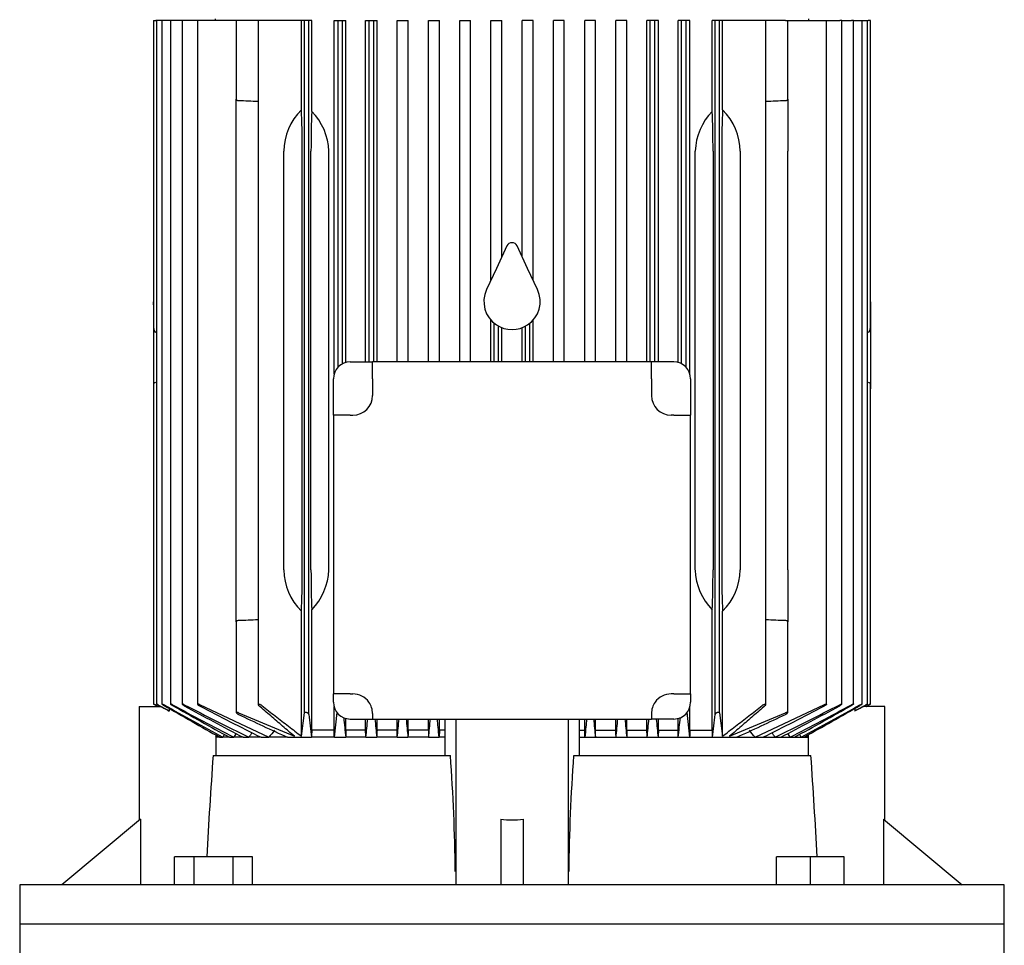
# Model space of a CAD drawing. Units: millimetres. Extents: x 200 to 8226, y 200 to 5740.
# Drawn here: x 3245 to 3595, y 1332 to 1662 of the extents above; entities that cross this region are included whole.
import ezdxf

# ---------------------------------------------------------------- set-up
doc = ezdxf.new("R2010")
doc.units = ezdxf.units.MM
for name, color, linetype in [('Default', 7, 'Continuous'), ('LANTERNA-SV-160-', 7, 'Continuous'), ('PLM160RB5', 7, 'Continuous')]:
    doc.layers.add(name, color=color, linetype=linetype)

# ---------------------------------------------------------------- blocks, each defined once
blk = doc.blocks.new('SE2')
at = {"layer": 'LANTERNA-SV-160-', "color": 7, "linetype": 'Continuous'}
for p, q in [((3595.46, 1340), (3245.46, 1340)), ((3245.46, 1340), (3245.46, 1325)), ((3595.46, 1325), (3595.46, 1340))]:
    blk.add_line(p, q, dxfattribs=at)
at = {"layer": 'PLM160RB5', "color": 7, "linetype": 'Continuous'}
for p, q in [((3293.08, 1661.5), (3293.84, 1661.5)), ((3293.08, 1661.5), (3293.08, 1552.26)), ((3294.06, 1661.5), (3293.84, 1661.5)), ((3294.81, 1661.5), (3294.06, 1661.5)), ((3294.06, 1661.5), (3294.06, 1418.33)), ((3296.03, 1661.5), (3294.81, 1661.5)), ((3296.79, 1661.5), (3296.03, 1661.5)), ((3296.03, 1661.5), (3296.03, 1418.32)), ((3299.06, 1661.5), (3296.79, 1661.5)), ((3299.82, 1661.5), (3299.06, 1661.5)), ((3299.06, 1661.5), (3299.06, 1418.31)), ((3303.22, 1661.5), (3299.82, 1661.5)), ((3303.98, 1661.5), (3303.22, 1661.5)), ((3303.22, 1661.5), (3303.22, 1418.29)), ((3308.64, 1661.5), (3303.98, 1661.5)), ((3309.39, 1661.5), (3308.64, 1661.5)), ((3308.64, 1661.5), (3308.64, 1418.27)), ((3322.46, 1661.5), (3309.39, 1661.5)), ((3314.96, 1662), (3314.96, 1661.5)), ((3323.22, 1661.5), (3322.46, 1661.5)), ((3322.46, 1661.5), (3322.46, 1633.44)), ((3330.21, 1661.5), (3323.22, 1661.5)), ((3331.54, 1661.5), (3330.21, 1661.5)), ((3330.21, 1661.5), (3330.21, 1418.08)), ((3345.62, 1661.5), (3331.54, 1661.5)), ((3346.66, 1661.5), (3345.62, 1661.5)), ((3345.62, 1629.69), (3345.62, 1661.5)), ((3348.26, 1661.5), (3346.66, 1661.5)), ((3346.66, 1415.2), (3346.66, 1661.5)), ((3349.27, 1661.5), (3348.26, 1661.5)), ((3348.26, 1414.65), (3348.26, 1661.5)), ((3349.27, 1629.13), (3349.27, 1661.5)), ((3357.21, 1535.73), (3357.21, 1661.5)), ((3357.21, 1661.5), (3358.61, 1661.5)), ((3358.61, 1661.5), (3360.21, 1661.5)), ((3358.61, 1538.13), (3358.61, 1661.5)), ((3360.21, 1661.5), (3361.44, 1661.5)), ((3360.21, 1539.33), (3360.21, 1661.5)), ((3361.44, 1539.8), (3361.44, 1661.5)), ((3368.41, 1540), (3368.41, 1661.5)), ((3368.41, 1661.5), (3369.71, 1661.5)), ((3369.71, 1661.5), (3371.31, 1661.5)), ((3369.71, 1540), (3369.71, 1661.5)), ((3371.31, 1661.5), (3372.49, 1661.5)), ((3371.31, 1540), (3371.31, 1661.5)), ((3372.49, 1540), (3372.49, 1661.5)), ((3379.58, 1540), (3379.58, 1661.5)), ((3379.58, 1661.5), (3380.81, 1661.5)), ((3380.81, 1661.5), (3382.41, 1661.5)), ((3382.41, 1661.5), (3383.55, 1661.5)), ((3383.55, 1540), (3383.55, 1661.5)), ((3390.73, 1540), (3390.73, 1661.5)), ((3390.73, 1661.5), (3391.91, 1661.5)), ((3391.91, 1661.5), (3393.51, 1661.5)), ((3393.51, 1661.5), (3394.63, 1661.5)), ((3394.63, 1540), (3394.63, 1661.5)), ((3401.87, 1540), (3401.87, 1661.5)), ((3401.87, 1661.5), (3403.01, 1661.5)), ((3403.01, 1661.5), (3404.61, 1661.5)), ((3404.61, 1661.5), (3405.72, 1661.5)), ((3405.72, 1540), (3405.72, 1661.5)), ((3412.99, 1569.14), (3412.99, 1661.5)), ((3412.99, 1661.5), (3414.11, 1661.5)), ((3414.11, 1661.5), (3415.71, 1661.5)), ((3415.71, 1661.5), (3416.82, 1661.5)), ((3416.82, 1577.35), (3416.82, 1661.5)), ((3424.1, 1577.35), (3424.1, 1661.5)), ((3425.21, 1661.5), (3424.1, 1661.5)), ((3426.81, 1661.5), (3425.21, 1661.5)), ((3427.93, 1661.5), (3426.81, 1661.5)), ((3427.93, 1569.14), (3427.93, 1661.5)), ((3435.2, 1540), (3435.2, 1661.5)), ((3436.31, 1661.5), (3435.2, 1661.5)), ((3437.91, 1661.5), (3436.31, 1661.5)), ((3439.05, 1661.5), (3437.91, 1661.5)), ((3439.05, 1540), (3439.05, 1661.5)), ((3446.29, 1540), (3446.29, 1661.5)), ((3447.41, 1661.5), (3446.29, 1661.5)), ((3449.01, 1661.5), (3447.41, 1661.5)), ((3450.18, 1661.5), (3449.01, 1661.5)), ((3450.18, 1540), (3450.18, 1661.5)), ((3457.37, 1540), (3457.37, 1661.5)), ((3458.51, 1661.5), (3457.37, 1661.5)), ((3460.11, 1661.5), (3458.51, 1661.5)), ((3461.33, 1661.5), (3460.11, 1661.5)), ((3461.33, 1540), (3461.33, 1661.5)), ((3468.43, 1540), (3468.43, 1661.5)), ((3469.61, 1661.5), (3468.43, 1661.5)), ((3471.21, 1661.5), (3469.61, 1661.5)), ((3469.61, 1540), (3469.61, 1661.5)), ((3472.5, 1661.5), (3471.21, 1661.5)), ((3471.21, 1540), (3471.21, 1661.5)), ((3472.5, 1540), (3472.5, 1661.5)), ((3479.47, 1539.8), (3479.47, 1661.5)), ((3480.71, 1661.5), (3479.47, 1661.5)), ((3482.31, 1661.5), (3480.71, 1661.5)), ((3480.71, 1539.33), (3480.71, 1661.5)), ((3483.7, 1661.5), (3482.31, 1661.5)), ((3482.31, 1538.13), (3482.31, 1661.5)), ((3483.7, 1535.73), (3483.7, 1661.5)), ((3491.64, 1629.13), (3491.64, 1661.5)), ((3492.66, 1661.5), (3491.64, 1661.5)), ((3492.66, 1414.65), (3492.66, 1661.5)), ((3494.26, 1661.5), (3492.66, 1661.5)), ((3495.3, 1661.5), (3494.26, 1661.5)), ((3494.26, 1415.2), (3494.26, 1661.5)), ((3509.37, 1661.5), (3495.3, 1661.5)), ((3495.3, 1629.69), (3495.3, 1661.5)), ((3510.71, 1661.5), (3509.37, 1661.5)), ((3517.7, 1661.5), (3510.71, 1661.5)), ((3510.71, 1418.08), (3510.71, 1661.5)), ((3517.7, 1661.5), (3518.46, 1661.5)), ((3518.46, 1661.5), (3531.52, 1661.5)), ((3518.46, 1633.44), (3518.46, 1661.5)), ((3525.96, 1661.5), (3525.96, 1662)), ((3531.52, 1661.5), (3532.28, 1661.5)), ((3532.28, 1661.5), (3536.94, 1661.5)), ((3532.28, 1418.27), (3532.28, 1661.5)), ((3537.7, 1661.5), (3536.94, 1661.5)), ((3537.7, 1661.5), (3541.1, 1661.5)), ((3537.7, 1418.29), (3537.7, 1661.5)), ((3541.85, 1661.5), (3541.1, 1661.5)), ((3541.85, 1661.5), (3544.12, 1661.5)), ((3541.85, 1418.31), (3541.85, 1661.5)), ((3544.12, 1661.5), (3544.88, 1661.5)), ((3544.88, 1661.5), (3546.1, 1661.5)), ((3544.88, 1418.32), (3544.88, 1661.5)), ((3546.1, 1661.5), (3546.86, 1661.5)), ((3546.86, 1661.5), (3547.08, 1661.5)), ((3546.86, 1418.33), (3546.86, 1661.5)), ((3547.84, 1661.5), (3547.08, 1661.5)), ((3547.84, 1552.26), (3547.84, 1661.5)), ((3322.46, 1615), (3322.46, 1633.44)), ((3518.46, 1633.44), (3518.46, 1615)), ((3322.46, 1466), (3322.46, 1615)), ((3339.37, 1466), (3339.37, 1615)), ((3345.91, 1466), (3345.91, 1615)), ((3349, 1466), (3349, 1615)), ((3355.33, 1466), (3355.33, 1615)), ((3485.58, 1466), (3485.58, 1615)), ((3491.91, 1615), (3491.91, 1466)), ((3495, 1615), (3495, 1466)), ((3501.55, 1615), (3501.55, 1466)), ((3518.46, 1466), (3518.46, 1615)), ((3418.65, 1581.27), (3414.91, 1573.26)), ((3426.01, 1573.26), (3422.27, 1581.27)), ((3414.91, 1573.26), (3411.39, 1565.72)), ((3429.52, 1565.72), (3426.01, 1573.26)), ((3293.06, 1560.27), (3293.06, 1561.43)), ((3293.08, 1561.43), (3293.06, 1561.43)), ((3547.86, 1561.43), (3547.84, 1561.43)), ((3547.86, 1561.43), (3547.86, 1560.27)), ((3293.06, 1560.27), (3293.06, 1552.26)), ((3547.86, 1560.27), (3547.86, 1552.26)), ((3412.99, 1540), (3412.99, 1554.85)), ((3427.93, 1540), (3427.93, 1554.85)), ((3293.06, 1552.26), (3293.06, 1544.72)), ((3294.06, 1550.52), (3293.84, 1550.55)), ((3414.11, 1540), (3414.11, 1553.77)), ((3415.71, 1540), (3415.71, 1552.7)), ((3416.82, 1540), (3416.82, 1552.19)), ((3424.1, 1540), (3424.1, 1552.19)), ((3425.21, 1540), (3425.21, 1552.7)), ((3426.81, 1540), (3426.81, 1553.77)), ((3546.86, 1550.52), (3547.08, 1550.55)), ((3547.86, 1552.26), (3547.86, 1544.72)), ((3293.06, 1544.72), (3293.06, 1532.18)), ((3547.86, 1544.72), (3547.86, 1532.18)), ((3362.96, 1540), (3370.89, 1540)), ((3470.03, 1540), (3370.89, 1540)), ((3370.89, 1534), (3370.89, 1540)), ((3477.96, 1540), (3470.03, 1540)), ((3470.03, 1534), (3470.03, 1540)), ((3356.96, 1521.07), (3356.96, 1534)), ((3370.89, 1534), (3370.89, 1528.07)), ((3470.03, 1534), (3470.03, 1528.07)), ((3483.96, 1534), (3483.96, 1521.07)), ((3293.06, 1532.18), (3293.06, 1530.5)), ((3293.06, 1530.5), (3293.08, 1530.5)), ((3293.08, 1532.18), (3293.08, 1418.33)), ((3547.84, 1418.33), (3547.84, 1532.18)), ((3547.84, 1530.5), (3547.86, 1530.5)), ((3547.86, 1532.18), (3547.86, 1530.5)), ((3356.96, 1521.07), (3356.96, 1421.93)), ((3362.96, 1521.07), (3356.96, 1521.07)), ((3362.96, 1521.07), (3363.89, 1521.07)), ((3477.96, 1521.07), (3477.03, 1521.07)), ((3477.96, 1521.07), (3483.96, 1521.07)), ((3483.96, 1421.93), (3483.96, 1521.07)), ((3322.46, 1447.56), (3322.46, 1466)), ((3518.46, 1466), (3518.46, 1447.56)), ((3345.62, 1406.87), (3345.62, 1451.3)), ((3349.27, 1409), (3349.27, 1451.87)), ((3491.64, 1409), (3491.64, 1451.87)), ((3495.3, 1406.87), (3495.3, 1451.3)), ((3322.46, 1447.56), (3322.46, 1415.27)), ((3518.46, 1415.27), (3518.46, 1447.56)), ((3356.96, 1419), (3356.96, 1421.93)), ((3362.96, 1421.93), (3356.96, 1421.93)), ((3362.96, 1421.93), (3363.89, 1421.93)), ((3477.96, 1421.93), (3477.03, 1421.93)), ((3477.96, 1421.93), (3483.96, 1421.93)), ((3483.96, 1421.93), (3483.96, 1419)), ((3293.84, 1417.92), (3294.57, 1417.5)), ((3293.84, 1417.88), (3294.49, 1417.5)), ((3294.81, 1417.84), (3295.7, 1417.33)), ((3309.39, 1418.12), (3334.07, 1406.5)), ((3506.84, 1406.5), (3531.52, 1418.12)), ((3545.21, 1417.33), (3546.1, 1417.84)), ((3546.35, 1417.5), (3547.08, 1417.92)), ((3546.42, 1417.5), (3547.08, 1417.88)), ((3287.96, 1417.5), (3295.7, 1417.5)), ((3287.96, 1417.5), (3287.96, 1377.07)), ((3298.54, 1416.8), (3298.54, 1415.84)), ((3323.22, 1415.2), (3343.09, 1406.87)), ((3345.62, 1406.87), (3346.66, 1415.2)), ((3357.21, 1409), (3357.21, 1417.27)), ((3357.32, 1406.5), (3358.3, 1415.36)), ((3370.89, 1414.93), (3370.89, 1413)), ((3470.03, 1414.93), (3470.03, 1413)), ((3482.61, 1415.39), (3483.6, 1406.5)), ((3483.7, 1409), (3483.7, 1417.27)), ((3494.26, 1415.2), (3495.3, 1406.87)), ((3497.83, 1406.87), (3517.7, 1415.2)), ((3542.38, 1416.8), (3542.38, 1415.84)), ((3552.96, 1417.5), (3545.21, 1417.5)), ((3552.96, 1377.07), (3552.96, 1417.5)), ((3361.44, 1409), (3361.44, 1413.19)), ((3362.96, 1413), (3370.89, 1413)), ((3368.41, 1409), (3368.41, 1413)), ((3370.89, 1413), (3470.03, 1413)), ((3372.49, 1409), (3372.49, 1413)), ((3379.58, 1409), (3379.58, 1413)), ((3383.55, 1409), (3383.55, 1413)), ((3390.73, 1409), (3390.73, 1413)), ((3394.63, 1409), (3394.63, 1413)), ((3396.56, 1413), (3396.56, 1400)), ((3400.46, 1413), (3400.46, 1354.2)), ((3440.46, 1413), (3440.46, 1354.2)), ((3444.35, 1413), (3444.35, 1400)), ((3446.29, 1409), (3446.29, 1413)), ((3450.18, 1409), (3450.18, 1413)), ((3457.37, 1409), (3457.37, 1413)), ((3461.33, 1409), (3461.33, 1413)), ((3468.43, 1409), (3468.43, 1413)), ((3477.96, 1413), (3470.03, 1413)), ((3472.5, 1409), (3472.5, 1413)), ((3479.47, 1409), (3479.47, 1413.19)), ((3315.13, 1407.36), (3315.13, 1400)), ((3357.21, 1409), (3349.27, 1409)), ((3368.41, 1409), (3361.44, 1409)), ((3379.58, 1409), (3372.49, 1409)), ((3390.73, 1409), (3383.55, 1409)), ((3394.63, 1409), (3394.55, 1406.5)), ((3396.56, 1409), (3394.63, 1409)), ((3444.35, 1409), (3446.29, 1409)), ((3446.37, 1406.5), (3446.29, 1409)), ((3450.18, 1409), (3457.37, 1409)), ((3461.33, 1409), (3468.43, 1409)), ((3472.5, 1409), (3479.47, 1409)), ((3483.7, 1409), (3491.64, 1409)), ((3525.78, 1407.36), (3525.78, 1400)), ((3316.64, 1406.5), (3315.07, 1406.5)), ((3316.64, 1406.5), (3317.65, 1406.5)), ((3320.06, 1406.5), (3317.65, 1406.5)), ((3320.06, 1406.5), (3321.54, 1406.5)), ((3324.86, 1406.5), (3321.54, 1406.5)), ((3324.86, 1406.5), (3326.92, 1406.5)), ((3331.26, 1406.5), (3326.92, 1406.5)), ((3331.26, 1406.5), (3334.07, 1406.5)), ((3340.66, 1406.5), (3334.07, 1406.5)), ((3340.66, 1406.5), (3349.17, 1406.5)), ((3357.32, 1406.5), (3349.17, 1406.5)), ((3357.32, 1406.5), (3361.35, 1406.5)), ((3368.51, 1406.5), (3361.35, 1406.5)), ((3368.51, 1406.5), (3372.4, 1406.5)), ((3379.67, 1406.5), (3372.4, 1406.5)), ((3379.67, 1406.5), (3383.47, 1406.5)), ((3390.82, 1406.5), (3383.47, 1406.5)), ((3390.82, 1406.5), (3394.55, 1406.5)), ((3396.56, 1406.5), (3394.55, 1406.5)), ((3444.35, 1406.5), (3446.37, 1406.5)), ((3446.37, 1406.5), (3450.1, 1406.5)), ((3450.1, 1406.5), (3457.45, 1406.5)), ((3457.45, 1406.5), (3461.25, 1406.5)), ((3461.25, 1406.5), (3468.51, 1406.5)), ((3468.51, 1406.5), (3472.41, 1406.5)), ((3472.41, 1406.5), (3479.56, 1406.5)), ((3479.56, 1406.5), (3483.6, 1406.5)), ((3483.6, 1406.5), (3491.74, 1406.5)), ((3491.74, 1406.5), (3500.25, 1406.5)), ((3500.25, 1406.5), (3506.84, 1406.5)), ((3506.84, 1406.5), (3509.65, 1406.5)), ((3509.65, 1406.5), (3514, 1406.5)), ((3514, 1406.5), (3516.06, 1406.5)), ((3516.06, 1406.5), (3519.38, 1406.5)), ((3519.38, 1406.5), (3520.86, 1406.5)), ((3520.86, 1406.5), (3523.27, 1406.5)), ((3523.27, 1406.5), (3524.27, 1406.5)), ((3524.27, 1406.5), (3525.84, 1406.5)), ((3314.19, 1400), (3398.54, 1400)), ((3442.38, 1400), (3526.72, 1400)), ((3288.36, 1377.41), (3260.46, 1354)), ((3288.36, 1377.41), (3288.36, 1354)), ((3416.46, 1377.41), (3416.46, 1354)), ((3424.46, 1377.41), (3424.46, 1354)), ((3552.55, 1377.41), (3552.55, 1354)), ((3552.55, 1377.41), (3580.46, 1354)), ((3307.46, 1364), (3300.54, 1364)), ((3300.54, 1354), (3300.54, 1364)), ((3307.46, 1354), (3307.46, 1364)), ((3321.32, 1364), (3307.46, 1364)), ((3328.25, 1364), (3321.32, 1364)), ((3321.32, 1354), (3321.32, 1364)), ((3328.25, 1354), (3328.25, 1364)), ((3526.52, 1364), (3514.52, 1364)), ((3514.52, 1354), (3514.52, 1364)), ((3538.52, 1364), (3526.52, 1364)), ((3526.52, 1354), (3526.52, 1364)), ((3538.52, 1354), (3538.52, 1364)), ((3595.46, 1354), (3245.46, 1354)), ((3245.46, 1354), (3245.46, 1340)), ((3595.46, 1340), (3595.46, 1354)), ((3595.46, 1340), (3245.46, 1340))]:
    blk.add_line(p, q, dxfattribs=at)
for centre, radius, start, end in [((3172.09, -2404.61), 4040.33, 87.75719, 87.85643), ((3668.82, -2404.61), 4040.33, 92.14357, 92.24281), ((3334.34, 1614.36), 21.01, 1.7545, 44.6835), ((3506.85, 1614.24), 21.28, 135.6034, 177.9586), ((3420.46, 1580.43), 2, 25, 155), ((3420.46, 1561.5), 10, 155, 236.2893), ((3420.46, 1561.5), 10, 303.7107, 25), ((3420.46, 1561.5), 10, 236.2893, 303.7107), ((3362.96, 1534), 6, 90, 180), ((3477.96, 1534), 6, 0, 90), ((3363.89, 1528.07), 7, 270, 0), ((3477.03, 1528.07), 7, 180, 270), ((3334.07, 1466.76), 21.28, 315.6034, 357.9586), ((3506.58, 1466.64), 21.01, 181.7545, 224.6835), ((3172.09, 5485.61), 4040.33, 272.14357, 272.24281), ((3668.82, 5485.61), 4040.33, 267.75719, 267.85643), ((3363.89, 1414.93), 7, 35.5364, 90), ((3477.03, 1414.93), 7, 90, 144.4636), ((7682.93, 9147.53), 8888.3, 240.416207, 240.443822), ((4913.28, 4324.63), 3325.88, 240.91993, 241.33018), ((8218.07, 10041.4), 9929.03, 240.287684, 240.419484), ((4194.1, 3074.87), 1882.78, 241.64183, 242.39023), ((5283.33, 4959.64), 4059.47, 240.75047, 241.0773), ((3852.1, 2475.41), 1190.96, 242.59772, 243.8339), ((4331.45, 3305.47), 2149.27, 241.44128, 242.07311), ((3911.26, 2568.64), 1298.84, 242.39392, 243.47729), ((3362.96, 1419), 6, 180, 270), ((3363.89, 1414.93), 7, 0, 35.5364), ((3477.03, 1414.93), 7, 144.4636, 180), ((3477.96, 1419), 6, 270, 0), ((2929.67, 2568.62), 1298.81, 296.52269, 297.60609), ((2988.83, 2475.39), 1190.94, 296.16608, 297.4023), ((2509.48, 3305.44), 2149.22, 297.92688, 298.55872), ((2646.83, 3074.84), 1882.73, 297.60976, 298.35818), ((1557.61, 4959.59), 4059.4, 298.9227, 299.24954), ((1927.67, 4324.57), 3325.82, 298.66982, 299.08008), ((-1377.1, 10041.31), 9928.91, 299.580516, 299.712317), ((-842.01, 9147.52), 8888.28, 299.556178, 299.583793), ((3121.86, 1080.72), 378.85, 62.2011, 62.6854), ((3654.02, 2100.1), 761.1, 244.23768, 245.68736), ((4462.25, 1535.51), 1120.53, 186.19199, 186.61132), ((2378.65, 1535.51), 1120.54, 353.38869, 353.80801), ((3186.9, 2100.09), 761.09, 294.31263, 295.76232), ((3719.06, 1080.72), 378.85, 117.3146, 117.7989), ((5717.78, 1653.84), 2369.37, 185.82286, 185.99221), ((1269.25, 1630.3), 2111.16, 353.91476, 354.09207), ((7757.02, 1839.95), 4406, 185.56079, 185.6457), ((-365.37, 1781.7), 3763.79, 354.2788, 354.37822), ((12358.58, 2257.74), 9015.39, 185.376498, 185.417987), ((-3817.62, 2097.35), 7241.46, 354.525517, 354.577175), ((10658.68, 2097.37), 7241.61, 185.422853, 185.474482), ((-5517.82, 2257.75), 9015.55, 354.582014, 354.623485), ((7206.38, 1781.71), 3763.88, 185.62188, 185.72119), ((-916.21, 1839.96), 4406.1, 354.35431, 354.43915), ((5571.73, 1630.3), 2111.22, 185.90825, 186.08523), ((1123.08, 1653.85), 2369.43, 354.00779, 354.17783), ((10689.47, -3127.59), 8656.77, 148.409883, 148.415024), ((6535.02, -633.36), 3809.54, 147.60712, 147.62472), ((4994.36, 296.87), 2007.39, 146.3979, 146.44268), ((4265.91, 742.74), 1149.91, 144.64572, 144.74432), ((3872.48, 990.43), 680.44, 142.03792, 142.30444), ((2968.43, 990.43), 680.44, 37.69556, 37.96208), ((2575, 742.74), 1149.91, 35.25568, 35.3545), ((1846.56, 296.87), 2007.39, 33.55732, 33.60216), ((305.89, -633.36), 3809.54, 32.37528, 32.39289), ((-3848.55, -3127.6), 8656.77, 31.584976, 31.590119), ((6103.59, 1207.57), 2796.03, 176.05372, 176.79285), ((2807.38, 1354.71), 592.89, 0.38869, 4.38039), ((4033.52, 1354.72), 592.88, 175.61957, 179.61136), ((737.26, 1207.57), 2796.09, 3.2072, 3.94627)]:
    blk.add_arc(centre, radius, start, end, dxfattribs=at)
for centre, major_axis, ratio, start_param, end_param in [((3363.8, 1615), (-24.43, 0), 0.900404, 5.55168, 6.283185), ((3344.76, 1615), (0, -22), 0.052408, 1.570796, 2.302302), ((3350.16, 1615), (0, -22), 0.052408, 4.015066, 4.712389), ((3490.76, 1615), (0, 22), 0.052408, 4.712389, 5.409712), ((3496.16, 1615), (0, 22), 0.052408, 0.839291, 1.570796), ((3477.12, 1615), (-24.43, 0), 0.900404, 3.141593, 3.873098), ((3293.88, 1552.26), (0, -1.72), 0.466308, 4.712389, 6.230825), ((3547.04, 1552.26), (0, -1.72), 0.466308, 0.05236, 1.570796), ((3363.8, 1466), (24.43, 0), 0.900404, 3.141593, 3.873098), ((3344.76, 1466), (0, -22), 0.052408, 0.839291, 1.570796), ((3350.16, 1466), (0, -22), 0.052408, 4.712389, 5.409712), ((3490.76, 1466), (0, -22), 0.052408, 0.873473, 1.570796), ((3496.16, 1466), (0, 22), 0.052408, 1.570796, 2.302302), ((3477.12, 1466), (24.43, 0), 0.900404, 5.55168, 6.283185), ((3378.18, 979.96), (0, 699.37), 0.052336, 0.910358, 0.914877), ((3329.15, 990.02), (0, 680.54), 0.052336, -0.912228, -0.907575), ((3417.01, 665.7), (0.01, 1296.25), 0.052333, 0.960115, 0.962467), ((3319.37, 741.91), (0.01, 1150.17), 0.052339, -0.954741, -0.952075), ((3475.39, 117.14), (0.1, 2354.14), 0.052317, 0.989919, 0.991189), ((3292.23, 296.7), (-0.03, 2006.27), 0.052329, -0.984638, -0.983141), ((3548.53, 298.7), (0.12, 2003.91), 0.052311, 0.983558, 0.985056), ((3364.95, 110.01), (0.21, 2362.6), 0.052375, -0.989916, -0.98865), ((3521.53, 742.11), (0, 1149.94), 0.052336, 0.952149, 0.954815), ((3423.88, 665.41), (0, 1296.58), 0.052336, -0.962376, -0.960025), ((3511.77, 990.01), (0, 680.55), 0.052336, 0.907572, 0.912226), ((3462.74, 979.96), (0, 699.38), 0.052336, -0.914875, -0.910357), ((3420.46, 1393.86), (20, 0), 0.8391, 4.511031, 4.913747)]:
    blk.add_ellipse(centre, major_axis=major_axis, ratio=ratio, start_param=start_param, end_param=end_param, dxfattribs=at)
for points, knots in [([(3323.22, 1632.89), (3323.1, 1632.9), (3322.99, 1632.92), (3322.8, 1632.99), (3322.72, 1633.03), (3322.59, 1633.14), (3322.54, 1633.19), (3322.47, 1633.31), (3322.46, 1633.38), (3322.46, 1633.44)], [0, 0, 0, 0, 0.25, 0.25, 0.5, 0.5, 0.75, 0.75, 1, 1, 1, 1]), ([(3518.46, 1633.44), (3518.46, 1633.38), (3518.44, 1633.32), (3518.38, 1633.2), (3518.33, 1633.14), (3518.2, 1633.03), (3518.11, 1632.99), (3517.92, 1632.92), (3517.81, 1632.9), (3517.7, 1632.89)], [0, 0, 0, 0, 0.25, 0.25, 0.5, 0.5, 0.75, 0.75, 1, 1, 1, 1]), ([(3293.06, 1532.18), (3293.08, 1532.24), (3293.1, 1532.31), (3293.16, 1532.44), (3293.21, 1532.5), (3293.34, 1532.61), (3293.42, 1532.66), (3293.61, 1532.74), (3293.72, 1532.77), (3293.84, 1532.77)], [0, 0, 0, 0, 0.25, 0.25, 0.5, 0.5, 0.75, 0.75, 1, 1, 1, 1]), ([(3547.08, 1532.77), (3547.19, 1532.77), (3547.3, 1532.74), (3547.49, 1532.66), (3547.58, 1532.61), (3547.77, 1532.44), (3547.84, 1532.31), (3547.86, 1532.18)], [0, 0, 0, 0, 0.25, 0.25, 0.5, 0.5, 1, 1, 1, 1]), ([(3322.46, 1447.56), (3322.46, 1447.62), (3322.47, 1447.68), (3322.54, 1447.8), (3322.59, 1447.86), (3322.72, 1447.96), (3322.8, 1448.01), (3322.99, 1448.08), (3323.1, 1448.1), (3323.22, 1448.1)], [0, 0, 0, 0, 0.25, 0.25, 0.5, 0.5, 0.75, 0.75, 1, 1, 1, 1]), ([(3517.7, 1448.1), (3517.81, 1448.1), (3517.92, 1448.08), (3518.11, 1448.01), (3518.2, 1447.96), (3518.33, 1447.86), (3518.38, 1447.8), (3518.44, 1447.68), (3518.46, 1447.62), (3518.46, 1447.56)], [0, 0, 0, 0, 0.25, 0.25, 0.5, 0.5, 0.75, 0.75, 1, 1, 1, 1]), ([(3293.84, 1417.92), (3293.74, 1417.98), (3293.64, 1418.03), (3293.55, 1418.08), (3293.45, 1418.14), (3293.37, 1418.19), (3293.29, 1418.23), (3293.23, 1418.26), (3293.17, 1418.29), (3293.14, 1418.31), (3293.1, 1418.33), (3293.08, 1418.33), (3293.08, 1418.33), (3293.08, 1418.33), (3293.09, 1418.33), (3293.1, 1418.31), (3293.12, 1418.3), (3293.15, 1418.28), (3293.19, 1418.26), (3293.23, 1418.23), (3293.29, 1418.2), (3293.34, 1418.17), (3293.41, 1418.13), (3293.48, 1418.09), (3293.56, 1418.04), (3293.65, 1417.99), (3293.74, 1417.93), (3293.84, 1417.88)], [0, 0, 0, 0, 0.131923, 0.131923, 0.131923, 0.264664, 0.264664, 0.264664, 0.383692, 0.383692, 0.383692, 0.484967, 0.484967, 0.484967, 0.57597, 0.57597, 0.57597, 0.666278, 0.666278, 0.666278, 0.763388, 0.763388, 0.763388, 0.87259, 0.87259, 0.87259, 1, 1, 1, 1]), ([(3294.81, 1417.96), (3294.72, 1418.01), (3294.62, 1418.07), (3294.53, 1418.12), (3294.44, 1418.17), (3294.35, 1418.21), (3294.28, 1418.25), (3294.21, 1418.28), (3294.16, 1418.3), (3294.12, 1418.32), (3294.09, 1418.33), (3294.07, 1418.34), (3294.06, 1418.33), (3294.05, 1418.33), (3294.06, 1418.32), (3294.08, 1418.31), (3294.09, 1418.29), (3294.12, 1418.27), (3294.16, 1418.24), (3294.2, 1418.22), (3294.25, 1418.18), (3294.3, 1418.15), (3294.37, 1418.1), (3294.44, 1418.06), (3294.52, 1418.01), (3294.61, 1417.96), (3294.71, 1417.9), (3294.81, 1417.84)], [0, 0, 0, 0, 0.128864, 0.128864, 0.128864, 0.258629, 0.258629, 0.258629, 0.373837, 0.373837, 0.373837, 0.47229, 0.47229, 0.47229, 0.562445, 0.562445, 0.562445, 0.653577, 0.653577, 0.653577, 0.752731, 0.752731, 0.752731, 0.864733, 0.864733, 0.864733, 1, 1, 1, 1]), ([(3296.79, 1418), (3296.7, 1418.05), (3296.6, 1418.1), (3296.51, 1418.15), (3296.42, 1418.19), (3296.33, 1418.23), (3296.26, 1418.27), (3296.2, 1418.29), (3296.14, 1418.31), (3296.1, 1418.33), (3296.07, 1418.33), (3296.05, 1418.34), (3296.04, 1418.33), (3296.03, 1418.33), (3296.03, 1418.31), (3296.05, 1418.3), (3296.06, 1418.28), (3296.09, 1418.26), (3296.12, 1418.23), (3296.16, 1418.2), (3296.21, 1418.16), (3296.27, 1418.12), (3296.33, 1418.08), (3296.4, 1418.03), (3296.48, 1417.98), (3296.58, 1417.92), (3296.68, 1417.86), (3296.79, 1417.8)], [0, 0, 0, 0, 0.125229, 0.125229, 0.125229, 0.251404, 0.251404, 0.251404, 0.362811, 0.362811, 0.362811, 0.458826, 0.458826, 0.458826, 0.548497, 0.548497, 0.548497, 0.640707, 0.640707, 0.640707, 0.742067, 0.742067, 0.742067, 0.8569, 0.8569, 0.8569, 1, 1, 1, 1]), ([(3299.82, 1418.04), (3299.73, 1418.09), (3299.63, 1418.14), (3299.54, 1418.18), (3299.46, 1418.22), (3299.37, 1418.26), (3299.3, 1418.28), (3299.23, 1418.31), (3299.18, 1418.32), (3299.14, 1418.33), (3299.1, 1418.34), (3299.08, 1418.34), (3299.07, 1418.33), (3299.06, 1418.32), (3299.06, 1418.31), (3299.07, 1418.29), (3299.08, 1418.27), (3299.11, 1418.24), (3299.14, 1418.21), (3299.17, 1418.18), (3299.22, 1418.14), (3299.28, 1418.1), (3299.34, 1418.05), (3299.41, 1418), (3299.49, 1417.95), (3299.58, 1417.89), (3299.68, 1417.84), (3299.78, 1417.78), (3299.79, 1417.77), (3299.8, 1417.76), (3299.82, 1417.76)], [0, 0, 0, 0, 0.121172, 0.121172, 0.121172, 0.243297, 0.243297, 0.243297, 0.351031, 0.351031, 0.351031, 0.445024, 0.445024, 0.445024, 0.5346, 0.5346, 0.5346, 0.628198, 0.628198, 0.628198, 0.732003, 0.732003, 0.732003, 0.849779, 0.849779, 0.849779, 0.981079, 0.981079, 0.981079, 1, 1, 1, 1]), ([(3303.98, 1418.08), (3303.89, 1418.12), (3303.8, 1418.17), (3303.71, 1418.21), (3303.62, 1418.24), (3303.54, 1418.28), (3303.47, 1418.3), (3303.4, 1418.32), (3303.35, 1418.33), (3303.31, 1418.33), (3303.27, 1418.34), (3303.24, 1418.33), (3303.23, 1418.32), (3303.22, 1418.31), (3303.22, 1418.29), (3303.23, 1418.27), (3303.23, 1418.25), (3303.26, 1418.22), (3303.29, 1418.19), (3303.32, 1418.15), (3303.37, 1418.11), (3303.42, 1418.07), (3303.48, 1418.02), (3303.56, 1417.97), (3303.64, 1417.92), (3303.72, 1417.86), (3303.82, 1417.8), (3303.92, 1417.74), (3303.94, 1417.73), (3303.96, 1417.72), (3303.98, 1417.71)], [0, 0, 0, 0, 0.116671, 0.116671, 0.116671, 0.234263, 0.234263, 0.234263, 0.338383, 0.338383, 0.338383, 0.430668, 0.430668, 0.430668, 0.520447, 0.520447, 0.520447, 0.61568, 0.61568, 0.61568, 0.722113, 0.722113, 0.722113, 0.842854, 0.842854, 0.842854, 0.976256, 0.976256, 0.976256, 1, 1, 1, 1]), ([(3309.39, 1418.12), (3309.31, 1418.16), (3309.22, 1418.2), (3309.13, 1418.23), (3309.05, 1418.27), (3308.97, 1418.29), (3308.9, 1418.31), (3308.83, 1418.33), (3308.78, 1418.33), (3308.73, 1418.33), (3308.7, 1418.33), (3308.67, 1418.33), (3308.65, 1418.31), (3308.64, 1418.3), (3308.63, 1418.28), (3308.64, 1418.26), (3308.65, 1418.23), (3308.66, 1418.2), (3308.69, 1418.17), (3308.73, 1418.13), (3308.77, 1418.08), (3308.82, 1418.04), (3308.89, 1417.99), (3308.96, 1417.93), (3309.04, 1417.88), (3309.13, 1417.82), (3309.23, 1417.76), (3309.33, 1417.71), (3309.35, 1417.7), (3309.37, 1417.68), (3309.39, 1417.67)], [0, 0, 0, 0, 0.111885, 0.111885, 0.111885, 0.224628, 0.224628, 0.224628, 0.325272, 0.325272, 0.325272, 0.416202, 0.416202, 0.416202, 0.506545, 0.506545, 0.506545, 0.603757, 0.603757, 0.603757, 0.713105, 0.713105, 0.713105, 0.836905, 0.836905, 0.836905, 0.972115, 0.972115, 0.972115, 1, 1, 1, 1]), ([(3331.54, 1417.78), (3331.46, 1417.85), (3331.35, 1417.92), (3331.23, 1417.98), (3331.13, 1418.03), (3331.02, 1418.08), (3330.92, 1418.12), (3330.82, 1418.15), (3330.72, 1418.18), (3330.64, 1418.2), (3330.56, 1418.21), (3330.49, 1418.22), (3330.43, 1418.22), (3330.37, 1418.22), (3330.33, 1418.21), (3330.29, 1418.2), (3330.26, 1418.18), (3330.23, 1418.16), (3330.22, 1418.14), (3330.21, 1418.11), (3330.21, 1418.08), (3330.21, 1418.04), (3330.23, 1418), (3330.25, 1417.96), (3330.29, 1417.91), (3330.32, 1417.87), (3330.36, 1417.83), (3330.41, 1417.78)], [0, 0, 0, 0, 0.158013, 0.158013, 0.158013, 0.292176, 0.292176, 0.292176, 0.40964, 0.40964, 0.40964, 0.509547, 0.509547, 0.509547, 0.600077, 0.600077, 0.600077, 0.690692, 0.690692, 0.690692, 0.788677, 0.788677, 0.788677, 0.899112, 0.899112, 0.899112, 1, 1, 1, 1]), ([(3510.5, 1417.78), (3510.58, 1417.85), (3510.64, 1417.92), (3510.68, 1417.98), (3510.7, 1418.03), (3510.71, 1418.08), (3510.7, 1418.12), (3510.69, 1418.15), (3510.66, 1418.18), (3510.61, 1418.2), (3510.57, 1418.21), (3510.52, 1418.22), (3510.46, 1418.22), (3510.4, 1418.22), (3510.33, 1418.21), (3510.27, 1418.2), (3510.2, 1418.18), (3510.12, 1418.16), (3510.05, 1418.14), (3509.97, 1418.11), (3509.89, 1418.08), (3509.81, 1418.04), (3509.72, 1418), (3509.64, 1417.96), (3509.56, 1417.91), (3509.49, 1417.87), (3509.43, 1417.83), (3509.37, 1417.78)], [0, 0, 0, 0, 0.158013, 0.158013, 0.158013, 0.292176, 0.292176, 0.292176, 0.40964, 0.40964, 0.40964, 0.509547, 0.509547, 0.509547, 0.600077, 0.600077, 0.600077, 0.690692, 0.690692, 0.690692, 0.788677, 0.788677, 0.788677, 0.899112, 0.899112, 0.899112, 1, 1, 1, 1]), ([(3531.52, 1418.12), (3531.61, 1418.16), (3531.7, 1418.2), (3531.78, 1418.23), (3531.87, 1418.27), (3531.95, 1418.29), (3532.02, 1418.31), (3532.08, 1418.33), (3532.14, 1418.33), (3532.18, 1418.33), (3532.22, 1418.33), (3532.25, 1418.33), (3532.26, 1418.31), (3532.28, 1418.3), (3532.28, 1418.28), (3532.28, 1418.26), (3532.27, 1418.23), (3532.25, 1418.2), (3532.22, 1418.17), (3532.19, 1418.13), (3532.15, 1418.08), (3532.09, 1418.04), (3532.03, 1417.99), (3531.96, 1417.93), (3531.88, 1417.88), (3531.79, 1417.82), (3531.69, 1417.76), (3531.59, 1417.71), (3531.56, 1417.7), (3531.54, 1417.68), (3531.52, 1417.67)], [0, 0, 0, 0, 0.111885, 0.111885, 0.111885, 0.224628, 0.224628, 0.224628, 0.325272, 0.325272, 0.325272, 0.416202, 0.416202, 0.416202, 0.506545, 0.506545, 0.506545, 0.603757, 0.603757, 0.603757, 0.713105, 0.713105, 0.713105, 0.836905, 0.836905, 0.836905, 0.972115, 0.972115, 0.972115, 1, 1, 1, 1]), ([(3536.94, 1418.08), (3537.03, 1418.12), (3537.12, 1418.17), (3537.21, 1418.21), (3537.29, 1418.24), (3537.38, 1418.28), (3537.45, 1418.3), (3537.51, 1418.32), (3537.57, 1418.33), (3537.61, 1418.33), (3537.65, 1418.34), (3537.67, 1418.33), (3537.68, 1418.32), (3537.7, 1418.31), (3537.7, 1418.29), (3537.69, 1418.27), (3537.68, 1418.25), (3537.66, 1418.22), (3537.63, 1418.19), (3537.6, 1418.15), (3537.55, 1418.11), (3537.49, 1418.07), (3537.43, 1418.02), (3537.36, 1417.97), (3537.28, 1417.92), (3537.19, 1417.86), (3537.09, 1417.8), (3536.99, 1417.74), (3536.97, 1417.73), (3536.96, 1417.72), (3536.94, 1417.71)], [0, 0, 0, 0, 0.116671, 0.116671, 0.116671, 0.234263, 0.234263, 0.234263, 0.338383, 0.338383, 0.338383, 0.430668, 0.430668, 0.430668, 0.520447, 0.520447, 0.520447, 0.61568, 0.61568, 0.61568, 0.722113, 0.722113, 0.722113, 0.842854, 0.842854, 0.842854, 0.976256, 0.976256, 0.976256, 1, 1, 1, 1]), ([(3541.1, 1418.04), (3541.19, 1418.09), (3541.28, 1418.14), (3541.37, 1418.18), (3541.46, 1418.22), (3541.55, 1418.26), (3541.62, 1418.28), (3541.68, 1418.31), (3541.74, 1418.32), (3541.78, 1418.33), (3541.81, 1418.34), (3541.84, 1418.34), (3541.85, 1418.33), (3541.86, 1418.32), (3541.86, 1418.31), (3541.85, 1418.29), (3541.83, 1418.27), (3541.81, 1418.24), (3541.78, 1418.21), (3541.74, 1418.18), (3541.69, 1418.14), (3541.64, 1418.1), (3541.58, 1418.05), (3541.5, 1418), (3541.42, 1417.95), (3541.34, 1417.89), (3541.24, 1417.84), (3541.14, 1417.78), (3541.13, 1417.77), (3541.11, 1417.76), (3541.1, 1417.76)], [0, 0, 0, 0, 0.121172, 0.121172, 0.121172, 0.243297, 0.243297, 0.243297, 0.351031, 0.351031, 0.351031, 0.445024, 0.445024, 0.445024, 0.5346, 0.5346, 0.5346, 0.628198, 0.628198, 0.628198, 0.732003, 0.732003, 0.732003, 0.849779, 0.849779, 0.849779, 0.981079, 0.981079, 0.981079, 1, 1, 1, 1]), ([(3544.12, 1418), (3544.22, 1418.05), (3544.31, 1418.1), (3544.4, 1418.15), (3544.5, 1418.19), (3544.58, 1418.23), (3544.65, 1418.27), (3544.72, 1418.29), (3544.77, 1418.31), (3544.81, 1418.33), (3544.85, 1418.33), (3544.87, 1418.34), (3544.88, 1418.33), (3544.89, 1418.33), (3544.88, 1418.31), (3544.87, 1418.3), (3544.85, 1418.28), (3544.83, 1418.26), (3544.79, 1418.23), (3544.75, 1418.2), (3544.71, 1418.16), (3544.65, 1418.12), (3544.59, 1418.08), (3544.51, 1418.03), (3544.43, 1417.98), (3544.34, 1417.92), (3544.23, 1417.86), (3544.12, 1417.8)], [0, 0, 0, 0, 0.125229, 0.125229, 0.125229, 0.251404, 0.251404, 0.251404, 0.362811, 0.362811, 0.362811, 0.458826, 0.458826, 0.458826, 0.548497, 0.548497, 0.548497, 0.640707, 0.640707, 0.640707, 0.742067, 0.742067, 0.742067, 0.8569, 0.8569, 0.8569, 1, 1, 1, 1]), ([(3546.1, 1417.96), (3546.2, 1418.01), (3546.3, 1418.07), (3546.39, 1418.12), (3546.48, 1418.17), (3546.57, 1418.21), (3546.64, 1418.25), (3546.7, 1418.28), (3546.76, 1418.3), (3546.8, 1418.32), (3546.83, 1418.33), (3546.85, 1418.34), (3546.86, 1418.33), (3546.86, 1418.33), (3546.86, 1418.33), (3546.86, 1418.33)], [0, 0, 0, 0, 0.1288643, 0.1288643, 0.1288643, 0.2586291, 0.2586291, 0.2586291, 0.3738373, 0.3738373, 0.3738373, 0.4722903, 0.4722903, 0.4722903, 0.4946519, 0.4946519, 0.4946519, 0.4946519]), ([(3546.84, 1418.31), (3546.82, 1418.29), (3546.79, 1418.27), (3546.76, 1418.24), (3546.72, 1418.22), (3546.67, 1418.18), (3546.61, 1418.15), (3546.55, 1418.1), (3546.47, 1418.06), (3546.4, 1418.01), (3546.3, 1417.96), (3546.2, 1417.9), (3546.1, 1417.84)], [0.5624453, 0.5624453, 0.5624453, 0.5624453, 0.6535774, 0.6535774, 0.6535774, 0.7527313, 0.7527313, 0.7527313, 0.8647335, 0.8647335, 0.8647335, 1, 1, 1, 1]), ([(3547.08, 1417.92), (3547.18, 1417.98), (3547.28, 1418.03), (3547.37, 1418.08), (3547.46, 1418.14), (3547.55, 1418.19), (3547.62, 1418.23), (3547.69, 1418.26), (3547.74, 1418.29), (3547.78, 1418.31), (3547.81, 1418.33), (3547.83, 1418.33), (3547.84, 1418.33), (3547.84, 1418.33), (3547.84, 1418.33), (3547.84, 1418.33)], [0, 0, 0, 0, 0.1319235, 0.1319235, 0.1319235, 0.264664, 0.264664, 0.264664, 0.3836923, 0.3836923, 0.3836923, 0.4849665, 0.4849665, 0.4849665, 0.4988434, 0.4988434, 0.4988434, 0.4988434]), ([(3547.81, 1418.31), (3547.79, 1418.3), (3547.76, 1418.28), (3547.72, 1418.26), (3547.68, 1418.23), (3547.63, 1418.2), (3547.57, 1418.17), (3547.51, 1418.13), (3547.44, 1418.09), (3547.36, 1418.04), (3547.27, 1417.99), (3547.17, 1417.93), (3547.08, 1417.88)], [0.5759701, 0.5759701, 0.5759701, 0.5759701, 0.666278, 0.666278, 0.666278, 0.7633875, 0.7633875, 0.7633875, 0.87259, 0.87259, 0.87259, 1, 1, 1, 1]), ([(3323.22, 1415.2), (3323.13, 1415.24), (3323.05, 1415.27), (3322.97, 1415.3), (3322.88, 1415.33), (3322.8, 1415.35), (3322.74, 1415.36), (3322.67, 1415.37), (3322.62, 1415.37), (3322.57, 1415.36), (3322.53, 1415.36), (3322.5, 1415.35), (3322.48, 1415.33), (3322.46, 1415.32), (3322.46, 1415.29), (3322.46, 1415.26), (3322.46, 1415.23), (3322.48, 1415.2), (3322.5, 1415.16), (3322.53, 1415.12), (3322.58, 1415.07), (3322.63, 1415.02), (3322.69, 1414.97), (3322.77, 1414.91), (3322.85, 1414.86), (3322.94, 1414.8), (3323.04, 1414.74), (3323.14, 1414.69), (3323.17, 1414.67), (3323.19, 1414.66), (3323.22, 1414.65)], [0, 0, 0, 0, 0.105191, 0.105191, 0.105191, 0.211107, 0.211107, 0.211107, 0.307344, 0.307344, 0.307344, 0.397081, 0.397081, 0.397081, 0.48891, 0.48891, 0.48891, 0.589555, 0.589555, 0.589555, 0.703491, 0.703491, 0.703491, 0.83161, 0.83161, 0.83161, 0.968574, 0.968574, 0.968574, 1, 1, 1, 1]), ([(3348.26, 1414.65), (3348.25, 1414.7), (3348.23, 1414.75), (3348.19, 1414.81), (3348.14, 1414.86), (3348.09, 1414.92), (3348.02, 1414.98), (3347.94, 1415.04), (3347.85, 1415.09), (3347.75, 1415.15), (3347.66, 1415.2), (3347.55, 1415.24), (3347.44, 1415.28), (3347.35, 1415.31), (3347.25, 1415.34), (3347.16, 1415.35), (3347.08, 1415.36), (3347, 1415.37), (3346.94, 1415.37), (3346.88, 1415.36), (3346.83, 1415.35), (3346.79, 1415.34), (3346.74, 1415.32), (3346.71, 1415.3), (3346.69, 1415.28), (3346.67, 1415.25), (3346.66, 1415.23), (3346.66, 1415.2)], [0, 0, 0, 0, 0.130605, 0.130605, 0.130605, 0.260791, 0.260791, 0.260791, 0.398142, 0.398142, 0.398142, 0.529926, 0.529926, 0.529926, 0.644937, 0.644937, 0.644937, 0.743081, 0.743081, 0.743081, 0.832994, 0.832994, 0.832994, 0.923926, 0.923926, 0.923926, 1, 1, 1, 1]), ([(3494.26, 1415.2), (3494.25, 1415.24), (3494.23, 1415.27), (3494.2, 1415.3), (3494.17, 1415.33), (3494.12, 1415.35), (3494.06, 1415.36), (3494.01, 1415.37), (3493.94, 1415.37), (3493.87, 1415.36), (3493.81, 1415.36), (3493.73, 1415.35), (3493.66, 1415.33), (3493.58, 1415.32), (3493.5, 1415.29), (3493.43, 1415.26), (3493.35, 1415.23), (3493.27, 1415.2), (3493.19, 1415.16), (3493.11, 1415.12), (3493.03, 1415.07), (3492.96, 1415.02), (3492.89, 1414.97), (3492.82, 1414.91), (3492.77, 1414.86), (3492.72, 1414.8), (3492.68, 1414.74), (3492.67, 1414.69), (3492.66, 1414.67), (3492.66, 1414.66), (3492.66, 1414.65)], [0, 0, 0, 0, 0.105191, 0.105191, 0.105191, 0.211107, 0.211107, 0.211107, 0.307344, 0.307344, 0.307344, 0.397081, 0.397081, 0.397081, 0.48891, 0.48891, 0.48891, 0.589555, 0.589555, 0.589555, 0.703491, 0.703491, 0.703491, 0.83161, 0.83161, 0.83161, 0.968574, 0.968574, 0.968574, 1, 1, 1, 1]), ([(3517.7, 1414.65), (3517.8, 1414.7), (3517.9, 1414.75), (3517.99, 1414.81), (3518.08, 1414.86), (3518.16, 1414.92), (3518.23, 1414.98), (3518.3, 1415.04), (3518.36, 1415.09), (3518.4, 1415.15), (3518.44, 1415.2), (3518.46, 1415.24), (3518.46, 1415.28), (3518.46, 1415.31), (3518.44, 1415.34), (3518.4, 1415.35), (3518.37, 1415.36), (3518.32, 1415.37), (3518.27, 1415.37), (3518.22, 1415.36), (3518.16, 1415.35), (3518.09, 1415.34), (3518.03, 1415.32), (3517.96, 1415.3), (3517.88, 1415.28), (3517.82, 1415.25), (3517.76, 1415.23), (3517.7, 1415.2)], [0, 0, 0, 0, 0.130605, 0.130605, 0.130605, 0.260791, 0.260791, 0.260791, 0.398142, 0.398142, 0.398142, 0.529926, 0.529926, 0.529926, 0.644937, 0.644937, 0.644937, 0.743081, 0.743081, 0.743081, 0.832994, 0.832994, 0.832994, 0.923926, 0.923926, 0.923926, 1, 1, 1, 1]), ([(3394.55, 1406.5), (3394.44, 1407.7), (3394.24, 1409.84), (3394.04, 1412.04), (3393.95, 1413)], [0, 0, 0, 0, 0.3333333, 0.5858592, 0.5858592, 0.5858592, 0.5858592]), ([(3446.97, 1413), (3446.88, 1412.04), (3446.68, 1409.84), (3446.48, 1407.7), (3446.37, 1406.5)], [0.4145205, 0.4145205, 0.4145205, 0.4145205, 0.6666667, 1, 1, 1, 1])]:
    blk.add_open_spline(points, degree=3, knots=knots, dxfattribs=at)
for points, degree in [([(3343.09, 1406.87), (3341.71, 1408.05), (3338.94, 1410.44), (3334.72, 1414.08), (3331.86, 1416.54), (3330.41, 1417.78)], 3), ([(3331.54, 1417.78), (3333.14, 1416.54), (3336.32, 1414.08), (3341.01, 1410.44), (3344.09, 1408.05), (3345.62, 1406.87)], 3), ([(3495.3, 1406.87), (3496.82, 1408.05), (3499.9, 1410.44), (3504.59, 1414.08), (3507.77, 1416.54), (3509.37, 1417.78)], 3), ([(3510.5, 1417.78), (3509.06, 1416.54), (3506.2, 1414.08), (3501.98, 1410.44), (3499.2, 1408.05), (3497.83, 1406.87)], 3), ([(3383.55, 1409), (3383.51, 1407.75), (3383.47, 1406.5)], 2), ([(3390.73, 1409), (3390.77, 1407.75), (3390.82, 1406.5)], 2), ([(3450.1, 1406.5), (3450.14, 1407.75), (3450.18, 1409)], 2), ([(3457.45, 1406.5), (3457.41, 1407.75), (3457.37, 1409)], 2)]:
    blk.add_open_spline(points, degree=degree, dxfattribs=at)

msp = doc.modelspace()

# ---------------------------------------------------------------- block references
at = {"layer": 'Default'}
msp.add_blockref('SE2', (0, 0), dxfattribs=at)

doc.saveas('drawing.dxf')
